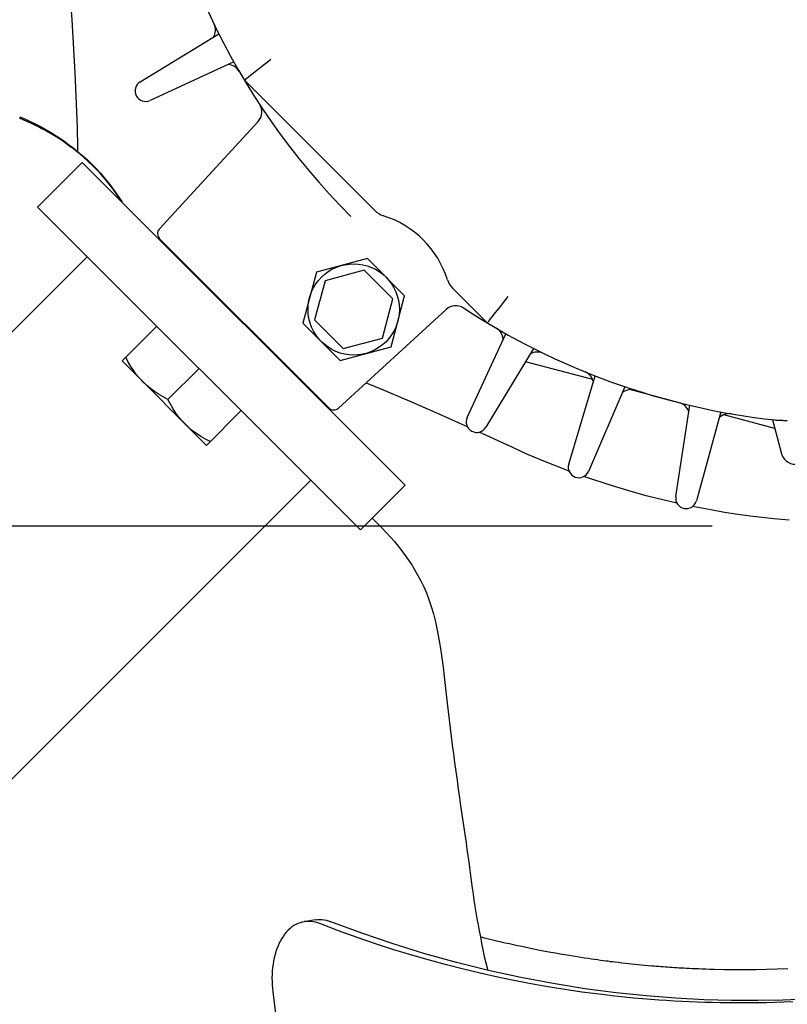
# Model space of a CAD drawing. Extents: x -1152 to 1183, y -581 to 1005.
# Drawn here: x -119 to -9, y -184 to -43 of the extents above; entities that cross this region are included whole.
import ezdxf

# ---------------------------------------------------------------- set-up
doc = ezdxf.new("R2010")
doc.units = 0
doc.header["$LTSCALE"] = 20
doc.layers.add('DETAIL', color=5, linetype='CONTINUOUS')
doc.layers.add('SIZE', color=30, linetype='CONTINUOUS')

msp = doc.modelspace()

# ---------------------------------------------------------------- linework, layer by layer
at = {"layer": 'DETAIL', "color": 5, "linetype": 'CONTINUOUS'}
for p, q in [((-111.1, -43.39), (-111.67, -35.92)), ((-110.67, -50.96), (-111.1, -43.39)), ((-101.43, -52.24), (-90.21, -45.42)), ((-82.82, -49.06), (-83.37, -49.48)), ((-88.1, -49.39), (-100.03, -54.88)), ((-83.9, -49.9), (-84.65, -50.48)), ((-83.37, -49.48), (-83.9, -49.9)), ((-110.37, -58.68), (-110.67, -50.96)), ((-86.25, -51.75), (-86.43, -51.9)), ((-86, -51.55), (-86.25, -51.75)), ((-85.68, -51.3), (-86, -51.55)), ((-85.31, -51), (-85.68, -51.3)), ((-84.65, -50.48), (-85.31, -51)), ((-86.54, -51.99), (-86.57, -52.01)), ((-86.57, -52.01), (-86.57, -52.02)), ((-86.57, -52.02), (-68.04, -70.56)), ((-86.49, -51.95), (-86.54, -51.99)), ((-86.43, -51.9), (-86.49, -51.95)), ((-118.08, -57.65), (-118.63, -57.43)), ((-118.58, -57.21), (-118.07, -57.42)), ((-118.07, -57.42), (-117.56, -57.64)), ((-117.54, -57.88), (-118.08, -57.65)), ((-117.56, -57.64), (-117.07, -57.87)), ((-117.01, -58.12), (-117.54, -57.88)), ((-117.07, -57.87), (-116.59, -58.11)), ((-116.5, -58.36), (-117.01, -58.12)), ((-116.59, -58.11), (-116.11, -58.34)), ((-116, -58.61), (-116.5, -58.36)), ((-116.11, -58.34), (-115.64, -58.59)), ((-115.51, -58.86), (-116, -58.61)), ((-115.64, -58.59), (-115.18, -58.84)), ((-115.02, -59.12), (-115.51, -58.86)), ((-115.18, -58.84), (-114.72, -59.1)), ((-110.35, -59.27), (-110.37, -58.68)), ((-84.64, -57.86), (-98.7, -73.19)), ((-114.55, -59.38), (-115.02, -59.12)), ((-114.72, -59.1), (-114.27, -59.36)), ((-114.08, -59.65), (-114.55, -59.38)), ((-114.27, -59.36), (-113.82, -59.63)), ((-113.63, -59.93), (-114.08, -59.65)), ((-113.82, -59.63), (-113.38, -59.91)), ((-113.17, -60.21), (-113.63, -59.93)), ((-113.38, -59.91), (-112.93, -60.2)), ((-112.73, -60.5), (-113.17, -60.21)), ((-112.93, -60.2), (-112.49, -60.5)), ((-110.34, -59.85), (-110.35, -59.27)), ((-110.32, -60.43), (-110.34, -59.85)), ((-112.29, -60.8), (-112.73, -60.5)), ((-112.49, -60.5), (-112.05, -60.81)), ((-111.85, -61.11), (-112.29, -60.8)), ((-112.05, -60.81), (-111.61, -61.14)), ((-111.42, -61.42), (-111.85, -61.11)), ((-111.61, -61.14), (-111.17, -61.47)), ((-110.99, -61.74), (-111.42, -61.42)), ((-111.17, -61.47), (-110.72, -61.82)), ((-110.31, -61.02), (-110.32, -60.43)), ((-110.3, -61.6), (-110.31, -61.02)), ((-110.28, -62.18), (-110.3, -61.6)), ((-110.57, -62.07), (-110.99, -61.74)), ((-110.72, -61.82), (-110.28, -62.18)), ((-110.16, -62.41), (-110.57, -62.07)), ((-110.28, -62.18), (-109.61, -62.75)), ((-109.48, -62.98), (-110.16, -62.41)), ((-109.61, -62.75), (-108.95, -63.35)), ((-108.82, -63.58), (-109.48, -62.98)), ((-116.03, -70.07), (-109.67, -63.71)), ((-109.67, -63.71), (-63.71, -109.67)), ((-108.95, -63.35), (-108.31, -63.97)), ((-108.18, -64.19), (-108.82, -63.58)), ((-108.31, -63.97), (-107.69, -64.6)), ((-107.56, -64.83), (-108.18, -64.19)), ((-107.69, -64.6), (-107.09, -65.26)), ((-106.95, -65.48), (-107.56, -64.83)), ((-107.09, -65.26), (-106.5, -65.93)), ((-106.37, -66.15), (-106.95, -65.48)), ((-106.5, -65.93), (-105.94, -66.62)), ((-105.8, -66.84), (-106.37, -66.15)), ((-105.94, -66.62), (-105.4, -67.32)), ((-105.26, -67.54), (-105.8, -66.84)), ((-105.4, -67.32), (-104.88, -68.04)), ((-104.74, -68.26), (-105.26, -67.54)), ((-104.88, -68.04), (-104.38, -68.78)), ((-104.38, -68.78), (-104.74, -68.26)), ((-116.03, -70.07), (-70.07, -116.03)), ((-68.04, -70.56), (-67.89, -70.69)), ((-98.67, -74.57), (-74.57, -98.67)), ((-384.31, -352.49), (-108.96, -77.14)), ((-69.09, -77.4), (-76.34, -79.34)), ((-63.78, -82.71), (-69.09, -77.4)), ((-76.34, -79.34), (-78.28, -86.59)), ((-69.53, -79.07), (-75.11, -80.57)), ((-65.45, -83.15), (-69.53, -79.07)), ((-75.11, -80.57), (-76.6, -86.14)), ((-65.72, -89.96), (-63.78, -82.71)), ((-56.94, -81.66), (-52.02, -86.57)), ((-90.22, -83.15), (-90.16, -83.09)), ((-89.52, -83.86), (-89.45, -83.79)), ((-66.95, -88.73), (-65.45, -83.15)), ((-50.29, -84.41), (-49.69, -83.64)), ((-49.69, -83.64), (-49.06, -82.82)), ((-73.19, -98.7), (-57.86, -84.64)), ((-51.3, -85.68), (-50.84, -85.1)), ((-50.84, -85.1), (-50.29, -84.41)), ((-78.28, -86.59), (-72.97, -91.9)), ((-76.6, -86.14), (-72.52, -90.22)), ((-52.02, -86.57), (-52.01, -86.57)), ((-52.01, -86.57), (-51.99, -86.54)), ((-51.99, -86.54), (-51.95, -86.49)), ((-51.95, -86.49), (-51.9, -86.43)), ((-51.9, -86.43), (-51.83, -86.35)), ((-51.83, -86.35), (-51.75, -86.25)), ((-51.75, -86.25), (-51.55, -86)), ((-51.55, -86), (-51.3, -85.68)), ((-99.06, -87.04), (-104.01, -91.99)), ((-54.88, -100.03), (-49.39, -88.1)), ((-83.86, -89.52), (-83.79, -89.45)), ((-83.85, -89.51), (-83.67, -89.57)), ((-72.52, -90.22), (-66.95, -88.73)), ((-83.15, -90.22), (-83.09, -90.16)), ((-72.97, -91.9), (-65.72, -89.96)), ((-45.42, -90.21), (-52.24, -101.43)), ((-91.99, -104.01), (-104.01, -91.99)), ((-103.12, -92.14), (-103.48, -91.46)), ((-102.74, -92.79), (-103.12, -92.14)), ((-37, -94.65), (-46.56, -92.09)), ((-102.34, -93.39), (-102.74, -92.79)), ((-101.93, -93.95), (-102.34, -93.39)), ((-93.05, -93.05), (-97.47, -97.47)), ((-101.48, -94.49), (-101.93, -93.95)), ((-101.01, -95), (-101.48, -94.49)), ((-100.5, -95.47), (-101.01, -95)), ((-69.28, -95.12), (-67.18, -95.97)), ((-40.43, -106.69), (-36.65, -94.12)), ((-99.97, -95.92), (-100.5, -95.47)), ((-99.4, -96.33), (-99.97, -95.92)), ((-98.8, -96.73), (-99.4, -96.33)), ((-98.15, -97.1), (-98.8, -96.73)), ((-67.18, -95.97), (-63.15, -97.67)), ((-32.42, -95.65), (-37.61, -107.72)), ((-24.51, -98), (-31.73, -96.06)), ((-97.47, -97.47), (-98.15, -97.1)), ((-97.1, -98.15), (-97.47, -97.47)), ((-96.73, -98.8), (-97.1, -98.15)), ((-63.15, -97.67), (-59.34, -99.32)), ((-96.33, -99.4), (-96.73, -98.8)), ((-95.92, -99.97), (-96.33, -99.4)), ((-91.99, -104.01), (-87.04, -99.06)), ((-59.34, -99.32), (-55.75, -100.92)), ((-25.18, -111.28), (-23.19, -98.3)), ((-18.79, -99.24), (-22.25, -111.9)), ((-95.47, -100.5), (-95.92, -99.97)), ((-95, -101.01), (-95.47, -100.5)), ((-55.75, -100.92), (-54.86, -101.32)), ((-11.08, -101.59), (-18.36, -99.64)), ((-11.42, -100.35), (-10.12, -105.2)), ((-11.06, -100.39), (-10.95, -100.4)), ((-10.95, -100.4), (-10.84, -100.41)), ((-10.84, -100.41), (-10.72, -100.42)), ((-10.72, -100.42), (-10.59, -100.42)), ((-10.59, -100.42), (-10.31, -100.43)), ((-10.31, -100.43), (-10.15, -100.44)), ((-10.15, -100.44), (-9.99, -100.44)), ((-9.99, -100.44), (-9.83, -100.45)), ((-9.83, -100.45), (-9.66, -100.46)), ((-9.66, -100.46), (-9.48, -100.47)), ((-9.48, -100.47), (-9.31, -100.49)), ((-94.49, -101.48), (-95, -101.01)), ((-93.96, -101.93), (-94.49, -101.48)), ((-93.39, -102.34), (-93.96, -101.93)), ((-92.79, -102.74), (-93.39, -102.34)), ((-53.14, -102.11), (-52.37, -102.46)), ((-92.14, -103.12), (-92.79, -102.74)), ((-91.46, -103.48), (-92.14, -103.12)), ((-52.37, -102.46), (-49.19, -103.95)), ((-46.37, -105.24), (-49.19, -103.95)), ((-43.51, -106.45), (-46.37, -105.24)), ((-40.59, -107.59), (-43.51, -106.45)), ((-40.39, -107.67), (-40.59, -107.59)), ((-352.49, -384.31), (-77.14, -108.96)), ((-37.69, -108.65), (-38.27, -108.44)), ((-34.81, -109.6), (-37.69, -108.65)), ((-70.07, -116.03), (-63.71, -109.67)), ((-32.02, -110.45), (-34.81, -109.6)), ((-29.38, -111.18), (-32.02, -110.45)), ((-26.86, -111.82), (-29.38, -111.18)), ((-25.01, -112.24), (-26.86, -111.82)), ((-22.29, -112.82), (-22.81, -112.71)), ((-20.2, -113.21), (-22.29, -112.82)), ((-18.23, -113.55), (-20.2, -113.21)), ((-16.37, -113.83), (-18.23, -113.55)), ((-68.42, -114.38), (-67.79, -114.99)), ((-14.6, -114.07), (-16.37, -113.83)), ((-12.89, -114.28), (-14.6, -114.07)), ((-11.23, -114.45), (-12.89, -114.28)), ((-9.58, -114.6), (-11.23, -114.45)), ((-9.02, -114.64), (-9.58, -114.6)), ((-67.79, -114.99), (-67.07, -115.72)), ((-67.07, -115.72), (-66.41, -116.42)), ((-66.41, -116.42), (-65.8, -117.08)), ((-65.8, -117.08), (-65.24, -117.72)), ((-65.24, -117.72), (-64.71, -118.36)), ((-64.71, -118.36), (-64.2, -119.01)), ((-64.2, -119.01), (-63.7, -119.67)), ((-63.7, -119.67), (-63.22, -120.34)), ((-63.22, -120.34), (-62.76, -121.04)), ((-62.76, -121.04), (-62.31, -121.76)), ((-62.31, -121.76), (-61.88, -122.52)), ((-61.88, -122.52), (-61.46, -123.31)), ((-61.46, -123.31), (-61.06, -124.14)), ((-61.06, -124.14), (-60.68, -125.02)), ((-60.68, -125.02), (-60.32, -125.95)), ((-60.32, -125.95), (-59.99, -126.94)), ((-59.99, -126.94), (-59.68, -128)), ((-59.68, -128), (-59.4, -129.13)), ((-59.4, -129.13), (-59.13, -130.34)), ((-59.13, -130.34), (-58.9, -131.6)), ((-58.9, -131.6), (-58.69, -132.92)), ((-58.69, -132.92), (-58.49, -134.27)), ((-58.49, -134.27), (-58.32, -135.61)), ((-58.32, -135.61), (-58.16, -136.93)), ((-58.16, -136.93), (-58.01, -138.22)), ((-58.01, -138.22), (-57.73, -140.71)), ((-57.73, -140.71), (-57.59, -141.92)), ((-57.59, -141.92), (-57.44, -143.11)), ((-57.44, -143.11), (-57.3, -144.29)), ((-57.3, -144.29), (-57.15, -145.49)), ((-57.15, -145.49), (-57, -146.69)), ((-57, -146.69), (-56.84, -147.93)), ((-56.84, -147.93), (-56.67, -149.17)), ((-56.67, -149.17), (-56.5, -150.44)), ((-56.5, -150.44), (-56.32, -151.71)), ((-56.32, -151.71), (-56.15, -152.97)), ((-56.15, -152.97), (-55.97, -154.19)), ((-55.97, -154.19), (-55.81, -155.36)), ((-55.81, -155.36), (-55.04, -160.61)), ((-55.04, -160.61), (-54.91, -161.56)), ((-54.91, -161.56), (-54.78, -162.47)), ((-54.78, -162.47), (-54.66, -163.32)), ((-54.66, -163.32), (-54.55, -164.13)), ((-54.55, -164.13), (-54.44, -164.9)), ((-54.44, -164.9), (-54.34, -165.64)), ((-54.34, -165.64), (-54.24, -166.36)), ((-54.24, -166.36), (-54.15, -167.06)), ((-54.15, -167.06), (-54.04, -167.92)), ((-54.04, -167.92), (-53.91, -168.79)), ((-53.91, -168.79), (-53.78, -169.66)), ((-53.78, -169.66), (-53.64, -170.54)), ((-53.64, -170.54), (-53.49, -171.41)), ((-79.54, -172.41), (-79.82, -172.6)), ((-79.26, -172.25), (-79.54, -172.41)), ((-78.97, -172.11), (-79.26, -172.25)), ((-78.67, -172), (-78.97, -172.11)), ((-78.36, -171.91), (-78.67, -172)), ((-78.09, -171.85), (-78.36, -171.91)), ((-76.53, -171.59), (-78.09, -171.85)), ((-78.06, -171.84), (-78.09, -171.85)), ((-77.74, -171.81), (-78.06, -171.84)), ((-77.43, -171.8), (-77.74, -171.81)), ((-77.11, -171.81), (-77.43, -171.8)), ((-76.79, -171.85), (-77.11, -171.81)), ((-76.47, -171.92), (-76.79, -171.85)), ((-76.53, -171.59), (-76.19, -171.54)), ((-76.16, -172), (-76.47, -171.92)), ((-76.19, -171.54), (-75.87, -171.53)), ((-75.84, -172.11), (-76.16, -172)), ((-75.87, -171.53), (-75.55, -171.55)), ((-73.19, -173.13), (-75.84, -172.11)), ((-75.55, -171.55), (-75.24, -171.58)), ((-75.24, -171.58), (-74.92, -171.65)), ((-74.92, -171.65), (-74.6, -171.74)), ((-74.6, -171.74), (-74.29, -171.85)), ((-69.87, -173.5), (-74.29, -171.85)), ((-53.49, -171.41), (-53.33, -172.28)), ((-53.33, -172.28), (-53.17, -173.15)), ((-80.82, -173.59), (-81.04, -173.9)), ((-80.58, -173.31), (-80.82, -173.59)), ((-80.34, -173.05), (-80.58, -173.31)), ((-80.08, -172.82), (-80.34, -173.05)), ((-79.82, -172.6), (-80.08, -172.82)), ((-70.55, -174.08), (-73.19, -173.13)), ((-65.42, -175.02), (-69.87, -173.5)), ((-53.17, -173.15), (-52.99, -174.02)), ((-81.63, -174.92), (-81.8, -175.3)), ((-81.45, -174.56), (-81.63, -174.92)), ((-81.25, -174.22), (-81.45, -174.56)), ((-81.04, -173.9), (-81.25, -174.22)), ((-67.92, -174.99), (-70.55, -174.08)), ((-65.31, -175.84), (-67.92, -174.99)), ((-60.93, -176.41), (-65.42, -175.02)), ((-52.41, -174.17), (-52.99, -174.02)), ((-52.99, -174.02), (-52.83, -174.95)), ((-52.83, -174.95), (-52.65, -175.87)), ((-51.83, -174.31), (-52.41, -174.17)), ((-51.24, -174.46), (-51.83, -174.31)), ((-50.65, -174.6), (-51.24, -174.46)), ((-50.05, -174.74), (-50.65, -174.6)), ((-49.46, -174.88), (-50.05, -174.74)), ((-48.87, -175.01), (-49.46, -174.88)), ((-48.28, -175.14), (-48.87, -175.01)), ((-47.7, -175.27), (-48.28, -175.14)), ((-47.11, -175.4), (-47.7, -175.27)), ((-82.23, -176.54), (-82.34, -176.98)), ((-82.1, -176.11), (-82.23, -176.54)), ((-81.96, -175.7), (-82.1, -176.11)), ((-81.8, -175.3), (-81.96, -175.7)), ((-62.76, -176.62), (-65.31, -175.84)), ((-60.25, -177.34), (-62.76, -176.62)), ((-56.4, -177.67), (-60.93, -176.41)), ((-52.65, -175.87), (-52.45, -176.79)), ((-46.5, -175.53), (-47.11, -175.4)), ((-45.87, -175.66), (-46.5, -175.53)), ((-45.21, -175.79), (-45.87, -175.66)), ((-44.52, -175.93), (-45.21, -175.79)), ((-43.77, -176.07), (-44.52, -175.93)), ((-42.98, -176.22), (-43.77, -176.07)), ((-42.3, -176.34), (-42.98, -176.22)), ((-41.64, -176.46), (-42.3, -176.34)), ((-41, -176.57), (-41.64, -176.46)), ((-40.39, -176.67), (-41, -176.57)), ((-39.8, -176.77), (-40.39, -176.67)), ((-82.51, -177.9), (-82.58, -178.37)), ((-82.43, -177.43), (-82.51, -177.9)), ((-82.34, -176.98), (-82.43, -177.43)), ((-57.8, -178.01), (-60.25, -177.34)), ((-55.4, -178.62), (-57.8, -178.01)), ((-51.82, -178.81), (-56.4, -177.67)), ((-52.45, -176.79), (-52.23, -177.7)), ((-52.23, -177.7), (-51.99, -178.6)), ((-39.23, -176.86), (-39.8, -176.77)), ((-38.68, -176.95), (-39.23, -176.86)), ((-38.16, -177.03), (-38.68, -176.95)), ((-37.66, -177.1), (-38.16, -177.03)), ((-37.19, -177.17), (-37.66, -177.1)), ((-36.74, -177.23), (-37.19, -177.17)), ((-36.31, -177.29), (-36.74, -177.23)), ((-35.9, -177.35), (-36.31, -177.29)), ((-35.52, -177.4), (-35.9, -177.35)), ((-35.15, -177.45), (-35.52, -177.4)), ((-34.81, -177.49), (-35.15, -177.45)), ((-34.48, -177.54), (-34.81, -177.49)), ((-34.17, -177.57), (-34.48, -177.54)), ((-33.88, -177.61), (-34.17, -177.57)), ((-33.33, -177.67), (-33.88, -177.61)), ((-32.84, -177.73), (-33.33, -177.67)), ((-32.37, -177.79), (-32.84, -177.73)), ((-31.92, -177.83), (-32.37, -177.79)), ((-31.47, -177.88), (-31.92, -177.83)), ((-31.01, -177.93), (-31.47, -177.88)), ((-30.56, -177.98), (-31.01, -177.93)), ((-30.11, -178.02), (-30.56, -177.98)), ((-29.63, -178.06), (-30.11, -178.02)), ((-29.13, -178.11), (-29.63, -178.06)), ((-82.65, -179.34), (-82.67, -179.84)), ((-82.62, -178.85), (-82.65, -179.34)), ((-82.58, -178.37), (-82.62, -178.85)), ((-53.04, -179.19), (-55.4, -178.62)), ((-50.73, -179.71), (-53.04, -179.19)), ((-51.99, -178.6), (-51.94, -178.78)), ((-47.23, -179.81), (-51.82, -178.81)), ((-28.57, -178.16), (-29.13, -178.11)), ((-28.27, -178.18), (-28.57, -178.16)), ((-27.97, -178.21), (-28.27, -178.18)), ((-27.65, -178.23), (-27.97, -178.21)), ((-27.33, -178.26), (-27.65, -178.23)), ((-27, -178.29), (-27.33, -178.26)), ((-26.67, -178.31), (-27, -178.29)), ((-26.34, -178.33), (-26.67, -178.31)), ((-26.02, -178.36), (-26.34, -178.33)), ((-25.69, -178.38), (-26.02, -178.36)), ((-25.37, -178.4), (-25.69, -178.38)), ((-25.05, -178.42), (-25.37, -178.4)), ((-24.72, -178.44), (-25.05, -178.42)), ((-24.38, -178.46), (-24.72, -178.44)), ((-24.04, -178.48), (-24.38, -178.46)), ((-23.67, -178.5), (-24.04, -178.48)), ((-23.28, -178.52), (-23.67, -178.5)), ((-22.87, -178.54), (-23.28, -178.52)), ((-22.42, -178.56), (-22.87, -178.54)), ((-21.95, -178.58), (-22.42, -178.56)), ((-21.44, -178.6), (-21.95, -178.58)), ((-20.9, -178.62), (-21.44, -178.6)), ((-20.33, -178.64), (-20.9, -178.62)), ((-19.71, -178.65), (-20.33, -178.64)), ((-18.25, -178.68), (-19.71, -178.65)), ((-16.76, -178.7), (-18.25, -178.68)), ((-15.26, -178.7), (-16.76, -178.7)), ((-13.76, -178.69), (-15.26, -178.7)), ((-12.25, -178.66), (-13.76, -178.69)), ((-10.74, -178.62), (-12.25, -178.66)), ((-9.25, -178.56), (-10.74, -178.62)), ((-82.67, -179.84), (-82.66, -180.34)), ((-82.66, -180.34), (-82.65, -180.84)), ((-82.65, -180.84), (-82.61, -181.34)), ((-48.48, -180.18), (-50.73, -179.71)), ((-46.29, -180.6), (-48.48, -180.18)), ((-42.65, -180.67), (-47.23, -179.81)), ((-44.21, -180.98), (-46.29, -180.6)), ((-38.11, -181.39), (-42.65, -180.67)), ((-82.61, -181.34), (-82.56, -181.84)), ((-82.56, -181.84), (-81.44, -190.83)), ((-42.22, -181.32), (-44.21, -180.98)), ((-40.34, -181.61), (-42.22, -181.32)), ((-38.57, -181.87), (-40.34, -181.61)), ((-36.91, -182.09), (-38.57, -181.87)), ((-33.69, -181.97), (-38.11, -181.39)), ((-35.34, -182.28), (-36.91, -182.09)), ((-33.87, -182.45), (-35.34, -182.28)), ((-29.38, -182.41), (-33.69, -181.97)), ((-32.48, -182.6), (-33.87, -182.45)), ((-31.18, -182.72), (-32.48, -182.6)), ((-29.93, -182.83), (-31.18, -182.72)), ((-28.74, -182.93), (-29.93, -182.83)), ((-25.2, -182.74), (-29.38, -182.41)), ((-27.6, -183.01), (-28.74, -182.93)), ((-26.49, -183.09), (-27.6, -183.01)), ((-25.4, -183.15), (-26.49, -183.09)), ((-24.32, -183.21), (-25.4, -183.15)), ((-21.15, -182.95), (-25.2, -182.74)), ((-23.24, -183.26), (-24.32, -183.21)), ((-22.16, -183.31), (-23.24, -183.26)), ((-21.07, -183.34), (-22.16, -183.31)), ((-17.23, -183.05), (-21.15, -182.95)), ((-19.97, -183.37), (-21.07, -183.34)), ((-18.87, -183.4), (-19.97, -183.37)), ((-17.77, -183.41), (-18.87, -183.4)), ((-16.68, -183.42), (-17.77, -183.41)), ((-13.48, -183.07), (-17.23, -183.05)), ((-15.59, -183.42), (-16.68, -183.42)), ((-14.49, -183.41), (-15.59, -183.42)), ((-13.39, -183.4), (-14.49, -183.41)), ((-9.93, -183.01), (-13.48, -183.07)), ((-12.26, -183.38), (-13.39, -183.4)), ((-11.08, -183.35), (-12.26, -183.38)), ((-9.84, -183.3), (-11.08, -183.35)), ((-6.57, -182.87), (-9.93, -183.01)), ((-8.5, -183.25), (-9.84, -183.3))]:
    msp.add_line(p, q, dxfattribs=at)
msp.add_circle((-71.03, -84.65), 6.5, dxfattribs=at)
for centre, radius, start, end in [((0, 0), 101, 146.7249, 225), ((-92.71, -44.88), 2, 330.0445, 25.8337), ((-89.05, -51.76), 2, 30.1663, 85.9555), ((-100.66, -53.52), 1.5, 121.2847, 294.7153), ((-86.11, -56.51), 2, 317.4572, 33.2751), ((0, 0), 125, 213.3827, 213.7572), ((-65.92, -68.43), 3, 225, 252.4976), ((-71.03, -84.65), 14, 17.5024, 72.4976), ((-97.96, -73.86), 1, 137.4572, 225), ((-54.82, -79.54), 3, 197.5024, 225), ((-56.51, -86.11), 2, 56.7249, 132.5428), ((0, 0), 101, 236.7249, 263.7153), ((-51.76, -89.05), 2, 4.0445, 59.8337), ((-44.88, -92.71), 2, 64.1663, 119.9555), ((-38.86, -95.39), 2, 12.0445, 67.8337), ((-31.54, -98.05), 2, 72.1663, 127.9555), ((-25.21, -99.87), 2, 20.0445, 75.8337), ((-73.86, -97.96), 1, 225, 312.5428), ((-17.59, -101.49), 2, 80.1663, 135.9555), ((-53.52, -100.66), 1.5, 155.2847, 328.7153), ((-8.18, -104.69), 2, 195, 285), ((-38.99, -107.12), 1.5, 163.2847, 336.7153), ((-23.7, -111.51), 1.5, 171.2847, 344.7153)]:
    msp.add_arc(centre, radius, start, end, dxfattribs=at)
at = {"layer": 'SIZE', "color": 30, "linetype": 'CONTINUOUS'}
msp.add_line((-20, -115.5), (-601.2, -115.5), dxfattribs=at)

doc.saveas('drawing.dxf')
